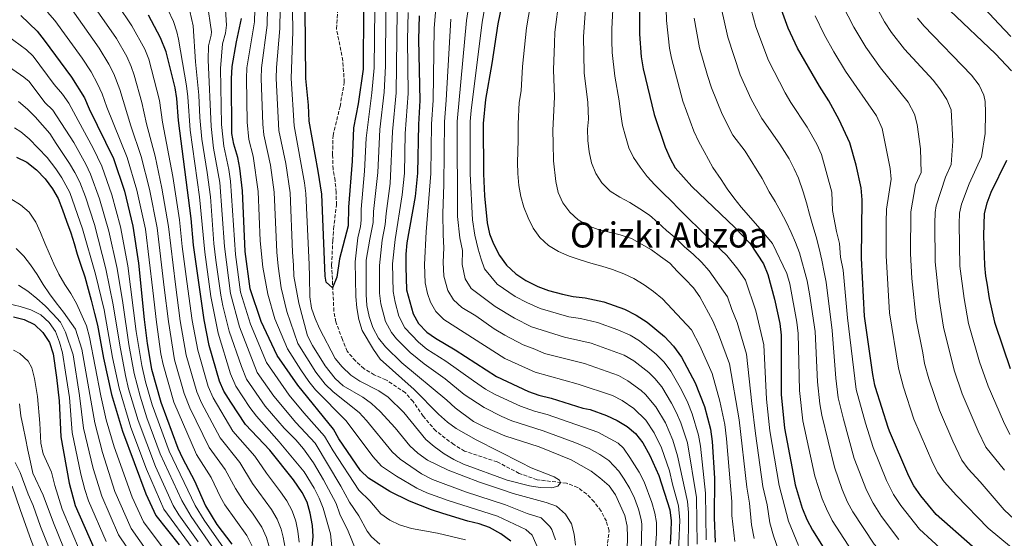
# Model space of a CAD drawing. Units: metres. Extents: x 613348 to 616771, y 4784900 to 4787271.
# Drawn here: x 614271 to 614723, y 4786038 to 4786276 of the extents above; entities that cross this region are included whole.
import ezdxf
from ezdxf.enums import TextEntityAlignment as Align

# ---------------------------------------------------------------- set-up
doc = ezdxf.new("R2010")
doc.units = ezdxf.units.M
doc.header["$MEASUREMENT"] = 0
doc.linetypes.add('DGN Style 3', pattern=[2.435891, 1.739922, -0.695969])
for name, color, linetype, lineweight in [('Barranco lineal', 142, 'DGN Style 3', 13), ('Curva de nivel directora', 30, 'Continuous', 30), ('Curva de nivel intermedia', 30, 'Continuous', 0), ('Texto de Área (paraje) menor', 7, 'Continuous', 0)]:
    doc.layers.add(name, color=color, linetype=linetype, lineweight=lineweight)
doc.styles.add('Style-Arial', font='arial.ttf')

msp = doc.modelspace()

# ---------------------------------------------------------------- linework, layer by layer
at = {"layer": 'Barranco lineal', "color": 142, "linetype": 'DGN Style 3', "lineweight": 13}
for points in [[(614414.54, 4786214.3, 223.09), (614414.78, 4786223.07, 222.75), (614417.98, 4786236.43, 222.42), (614419.94, 4786247.53, 222.08), (614419.26, 4786257.4, 222.08), (614416.34, 4786272.15, 221.75), (614417.05, 4786282.47, 221.75), (614416.97, 4786294.52, 221.42), (614417.6, 4786305.04, 221.08), (614417.85, 4786319.28, 220.75), (614415.63, 4786333.62, 219.08), (614413.34, 4786343.12, 217.41), (614410.24, 4786355.28, 215.73), (614403.15, 4786372.64, 214.73), (614399.06, 4786380.37, 214.06), (614396.06, 4786390.43, 214.06), (614395.22, 4786401.49, 213.73), (614393.03, 4786413.94, 213.4), (614392.63, 4786423.75, 213.4), (614394.17, 4786434.5, 213.4), (614393.64, 4786437.85, 213.06), (614390.09, 4786447.13, 212.39), (614385.26, 4786452.61, 211.39)], [(614540.47, 4786033.57, 232.11), (614541.42, 4786041.64, 231.78), (614540.17, 4786046.04, 231.78), (614537.73, 4786050.71, 231.44), (614534.59, 4786054.94, 231.44), (614531.11, 4786058.55, 231.11), (614527.08, 4786061.51, 230.77), (614521.87, 4786063.48, 230.44), (614508.39, 4786065.06, 228.77), (614500.22, 4786067.97, 228.77), (614490.13, 4786073.24, 228.77), (614475.13, 4786078.24, 227.77), (614470.12, 4786081.19, 227.77), (614461.91, 4786087.47, 227.43), (614456.15, 4786094.19, 227.1), (614451.51, 4786100.93, 226.76), (614447.95, 4786105.02, 226.43), (614439.04, 4786110.94, 225.76), (614433.69, 4786113.19, 225.43), (614428.96, 4786116.07, 225.43), (614425.05, 4786119.6, 225.09), (614421.28, 4786124.04, 225.09), (614419.04, 4786129.4, 225.43), (614416.07, 4786137.5, 225.09), (614415.16, 4786142.46, 224.76), (614414.13, 4786163.55, 224.42), (614414.62, 4786174.84, 224.42), (614415.04, 4786180.31, 224.09), (614416.3, 4786191.19, 224.09), (614416.23, 4786197.01, 224.09), (614415.67, 4786202.4, 223.76), (614414.76, 4786207.65, 223.76), (614414.54, 4786214.3, 223.09)]]:
    msp.add_polyline3d(points, dxfattribs=at)
at = {"layer": 'Curva de nivel directora', "color": 30, "linetype": 'Continuous', "lineweight": 30, "flags": 128}
for points, elevation in [([(614555.24, 4786312.94), (614555.33, 4786269.65), (614556.21, 4786259.19), (614557.1, 4786253.75), (614562.08, 4786232.73), (614567.2, 4786217.76), (614569.4, 4786212.63), (614571.79, 4786208.24), (614579.32, 4786199.63), (614599.18, 4786180.82), (614606.17, 4786173.57), (614612.25, 4786164.23), (614614.32, 4786159.32), (614617.32, 4786147.96), (614619.81, 4786136.78), (614620.33, 4786131.4), (614620.45, 4786104.15), (614621.85, 4786088.76), (614625.39, 4786070.27), (614626.82, 4786062.77), (614630.08, 4786052.01), (614630.21, 4786051.68), (614632.16, 4786046.87), (614634.69, 4786041.86), (614646.57, 4786023.16)], 300), ([(614493.93, 4786291.47), (614490.45, 4786274.43), (614487.65, 4786256.23), (614484.7, 4786239.65), (614483.64, 4786228.66), (614483.74, 4786205.54), (614484.31, 4786195.34), (614485.54, 4786183.02), (614486.61, 4786177.99), (614488.46, 4786173.34), (614491.2, 4786168.05), (614494.35, 4786163.55), (614498.57, 4786159.58), (614503.16, 4786156.59), (614508.71, 4786153.81), (614513.65, 4786151.98), (614520.1, 4786150.32), (614524.98, 4786149.2), (614530.39, 4786148.59), (614538.99, 4786146.68), (614548.42, 4786143.34), (614553.87, 4786140.65), (614558.96, 4786137.34), (614566.78, 4786130.88), (614570.98, 4786126.34), (614574.57, 4786121.28), (614580.84, 4786109.53), (614585.19, 4786098.65), (614587.89, 4786088.24), (614588.74, 4786082.63), (614589.8, 4786065.78), (614589.7, 4786047.78), (614590.15, 4786036.39)], 275), ([(614734.63, 4786013.27), (614720.39, 4786025.29), (614708.11, 4786034.46), (614691.53, 4786049.06), (614684.47, 4786057.7), (614681.28, 4786062.26), (614678.94, 4786066.68), (614670.03, 4786087.35), (614669.48, 4786089.09), (614663.69, 4786107.41), (614663.37, 4786108.44), (614662.43, 4786113.35), (614658.61, 4786140.11), (614657.25, 4786166.72), (614657.49, 4786193.54), (614657.02, 4786199.09), (614654.71, 4786209.48), (614651.89, 4786219.77), (614647.05, 4786230.27), (614642.23, 4786239.05), (614637.99, 4786245.72), (614627.85, 4786263.25), (614623.64, 4786272.46), (614619.99, 4786282.53)], 325), ([(614271.48, 4786278.27), (614279.06, 4786271.06), (614282.26, 4786266.95), (614294.81, 4786249.95), (614300.76, 4786240.38), (614302.84, 4786235.36), (614314.01, 4786212.62), (614319.02, 4786197.54), (614322.92, 4786181.55), (614325.49, 4786164.54), (614328.11, 4786138.59), (614329.54, 4786127.69), (614331.47, 4786115.76), (614335.71, 4786100.74), (614343.59, 4786079.5), (614345.68, 4786074.96), (614351.2, 4786064.6), (614356.28, 4786053.15), (614361.43, 4786044.54), (614368.27, 4786035.56)], 300), ([(614404.1, 4786023.14), (614405.59, 4786039.02), (614405.38, 4786044.02), (614404.28, 4786049.77), (614402.87, 4786054.8), (614400.63, 4786059.27), (614396.68, 4786064.99), (614385.74, 4786078.64), (614374.63, 4786090.42), (614367.8, 4786100.62), (614364.71, 4786105.8), (614362.67, 4786110.37), (614357.99, 4786126.71), (614355.59, 4786138.55), (614350.75, 4786172.75), (614349.75, 4786185.02), (614343.8, 4786229.95), (614343.17, 4786240.11), (614342.3, 4786245.03), (614338.26, 4786261.54), (614335.58, 4786267.94), (614330.07, 4786278.3)], 275), ([(614428.81, 4786281.36), (614428.55, 4786253.52), (614426.23, 4786237.6), (614424.13, 4786226.62), (614423.55, 4786211.33), (614421.86, 4786190.26), (614421.68, 4786181.58), (614417.8, 4786166.53), (614416.51, 4786158.04), (614414.53, 4786153.25), (614411.56, 4786155.8), (614411.1, 4786158.53), (614409.64, 4786196.17), (614408, 4786206.68), (614403.76, 4786229.72), (614403.46, 4786237.01), (614402.32, 4786249.33), (614402.03, 4786280.96)], 225), ([(614454.29, 4786277.99), (614454, 4786267.17), (614454.65, 4786239.2), (614453.93, 4786228.14), (614453.58, 4786205.78), (614452.42, 4786195.07), (614448.64, 4786173.88), (614448.18, 4786168.56), (614448.1, 4786162.81), (614448.53, 4786152.29), (614451.52, 4786141.2), (614453.96, 4786136.83), (614457.73, 4786132.86), (614461.83, 4786130), (614470.82, 4786124.74), (614489.74, 4786112.52), (614504.47, 4786105.55), (614509.16, 4786103.82), (614514.82, 4786102.46), (614529.32, 4786097.93), (614532.76, 4786097.29), (614540.22, 4786094.58), (614545.16, 4786092.19), (614549.68, 4786089.44), (614553.53, 4786086.26), (614556.93, 4786081.97), (614560.15, 4786076.25), (614564.19, 4786067.02), (614569.23, 4786051.2), (614569.92, 4786046.23), (614569.78, 4786041.23), (614569.42, 4786035.43)], 250), ([(614697.8, 4786280.47), (614718.71, 4786260.57), (614725.98, 4786252.81)], 350), ([(614496.27, 4786036.86), (614491.78, 4786040.25), (614486.54, 4786043.18), (614481.8, 4786044.8), (614476.67, 4786046.02), (614465.15, 4786049.5), (614459.87, 4786051.26), (614449.79, 4786055.27), (614440.78, 4786059.62), (614431.02, 4786065.76), (614427.42, 4786069.25), (614417.4, 4786083.88), (614414.96, 4786088.27), (614398.6, 4786108.46), (614389.15, 4786122.17), (614381.81, 4786137.76), (614376.73, 4786152.66), (614374.41, 4786169.82), (614373.21, 4786197.72), (614371.95, 4786208.08), (614371.06, 4786213), (614369.29, 4786219.12), (614368.39, 4786224.04), (614368.2, 4786249.2), (614368.55, 4786254.87), (614370.52, 4786266.17), (614372.84, 4786276.78)], 250), ([(614269.61, 4786213.21), (614274.35, 4786210.81), (614278.77, 4786207.38), (614282.75, 4786203.17), (614286.06, 4786198.62), (614288.58, 4786194.16), (614290.66, 4786188.92), (614292.41, 4786183.78), (614294.5, 4786178.42), (614296.02, 4786173.51), (614297.42, 4786168.7), (614299.06, 4786163.56), (614300.92, 4786158.2), (614302.45, 4786152.62), (614303.86, 4786147.47), (614305.39, 4786141.44), (614306.69, 4786136.07), (614309.48, 4786120.83), (614313.08, 4786104.14), (614318.13, 4786087.32), (614328.92, 4786058.52), (614333.5, 4786048.71), (614344.24, 4786035.16)], 325), ([(614723.77, 4786211.67), (614716.59, 4786196.96), (614714.75, 4786192.11), (614713.46, 4786187.28), (614713.24, 4786177.27), (614713.65, 4786163.5), (614714.13, 4786158.52), (614714.68, 4786155.33), (614715.88, 4786148.27), (614718.27, 4786137.38), (614718.55, 4786136.53), (614725.44, 4786116.09)], 350), ([(614268.22, 4786139.83), (614273.08, 4786138.66), (614277.85, 4786136.27), (614281.65, 4786132.7), (614284.68, 4786128.04), (614286.3, 4786122.8), (614287.92, 4786112.01), (614289.1, 4786101.25), (614289.89, 4786084.81), (614293.69, 4786063.47), (614296.45, 4786053.27), (614304.96, 4786033.8)], 350)]:
    msp.add_lwpolyline(points, dxfattribs=dict(at, elevation=elevation))
at = {"layer": 'Curva de nivel intermedia', "color": 30, "linetype": 'Continuous', "lineweight": 0, "flags": 128}
for points, elevation in [([(614565.2, 4786369.33), (614567.77, 4786275.9), (614569.21, 4786263.27), (614570.02, 4786258.56), (614575.23, 4786238.83), (614580.33, 4786225.13), (614582.59, 4786220.16), (614584.99, 4786215.77), (614589.01, 4786208.42), (614592.78, 4786202.97), (614595.53, 4786198.63), (614598.72, 4786194.52), (614602.03, 4786190.19), (614610.8, 4786180.3), (614616.4, 4786173.56), (614622.96, 4786159.8), (614624.31, 4786154.98), (614627.57, 4786137.44), (614628.13, 4786132.15), (614628.84, 4786105.99), (614630.39, 4786092.08), (614635.86, 4786066.77), (614639.25, 4786056.32), (614641.11, 4786051.68), (614643.85, 4786046.41), (614654.78, 4786029.29)], 305), ([(614302.72, 4786303.05), (614322.42, 4786273.44), (614328.35, 4786262.79), (614330.23, 4786258.15), (614335.1, 4786239.16), (614336.52, 4786229.18), (614341.2, 4786204.35), (614344.38, 4786184.32), (614345.54, 4786172.09), (614347.71, 4786156.04), (614350.13, 4786138.25), (614352.68, 4786124.52), (614357.43, 4786107.93), (614359.82, 4786102.63), (614368.84, 4786087.33), (614378.83, 4786075.83), (614384.18, 4786068.05), (614390.71, 4786059.47), (614393.52, 4786055.35), (614396.03, 4786050.79), (614397.62, 4786046.05), (614398.67, 4786041.38), (614399.2, 4786036.43)], 280), ([(614385.02, 4786298.58), (614384.56, 4786273.8), (614381.99, 4786254.25), (614381.85, 4786249.25), (614382.55, 4786228.34), (614383.08, 4786223.36), (614386.01, 4786209.49), (614387.78, 4786197.1), (614388.92, 4786169.62), (614389.6, 4786163.13), (614390.99, 4786153.23), (614393.63, 4786142.29), (614398.66, 4786127.62), (614406.92, 4786114.42), (614411.17, 4786108.89), (614414.76, 4786105.39), (614426.74, 4786095.93), (614430.11, 4786092.23), (614441.84, 4786077.92), (614445.49, 4786074.49), (614455.35, 4786067.77), (614460.41, 4786065.24), (614475.51, 4786059.58), (614493.83, 4786053.56), (614503.91, 4786049.6), (614510.26, 4786047.59), (614514.22, 4786043.65), (614515.11, 4786042.15), (614516.9, 4786037.51)], 240), ([(614543.92, 4786296.1), (614542.65, 4786272.06), (614542.69, 4786266.62), (614542.91, 4786261.25), (614544.13, 4786250.35), (614546.1, 4786239.1), (614546.75, 4786232.78), (614547.65, 4786227.69), (614548.89, 4786222.83), (614550.42, 4786217.52), (614552.55, 4786212.95), (614555.69, 4786208.56), (614558.83, 4786204.22), (614562.47, 4786200.4), (614566.16, 4786196.63), (614569.85, 4786193.15), (614573.43, 4786189.49), (614587.4, 4786175.65), (614595.48, 4786167.95), (614600.47, 4786161.68), (614603.99, 4786156.65), (614608.77, 4786142.63), (614612.43, 4786127.03), (614613.65, 4786102.08), (614615.23, 4786087.54), (614619.41, 4786062.37), (614623.71, 4786046.05), (614628.33, 4786034.95)], 295), ([(614581.55, 4786056.95), (614577.33, 4786081.97), (614574.37, 4786091.12), (614572.39, 4786095.72), (614570.07, 4786100.29), (614565.59, 4786107.67), (614562.46, 4786111.58), (614559.66, 4786114.25), (614552.7, 4786119.67), (614548.41, 4786122.22), (614533.14, 4786127.8), (614520.91, 4786130.5), (614505.89, 4786135.34), (614497.96, 4786139.26), (614489.15, 4786144.56), (614478.2, 4786152.86), (614475.33, 4786157.31), (614474.04, 4786163.95), (614474.18, 4786170.38), (614472.99, 4786176.13), (614471.94, 4786185.87), (614471.78, 4786229.51), (614475.98, 4786275.85), (614478.93, 4786295.06)], 265), ([(614486.43, 4786293.26), (614483.21, 4786275.14), (614478.07, 4786234.59), (614477.71, 4786229.6), (614477.71, 4786205.59), (614478.74, 4786184.45), (614479.84, 4786177.34), (614481.38, 4786170.96), (614482.72, 4786166.27), (614484.29, 4786161.86), (614490.06, 4786154.88), (614498.37, 4786149.13), (614503.65, 4786146.37), (614509.77, 4786143.66), (614522.94, 4786139.85), (614528.23, 4786139.07), (614536.06, 4786137.24), (614545.51, 4786133.85)], 270), ([(614300.14, 4786289.74), (614315.34, 4786267.71), (614320.1, 4786259.31), (614322.2, 4786254.77), (614323.57, 4786250.88), (614327.04, 4786238.21), (614329.24, 4786228.4), (614333.17, 4786213.58), (614336.28, 4786198.95), (614339.34, 4786181.39), (614342.51, 4786154.7), (614344.68, 4786137.95), (614347.38, 4786122.33), (614352.2, 4786105.5), (614354.44, 4786100.37), (614363.05, 4786084.23), (614371.93, 4786073.02), (614377.87, 4786063.27), (614386.46, 4786051.41), (614389.1, 4786046.97), (614390.96, 4786042.33), (614391.95, 4786038.75), (614392.8, 4786033.84)], 285), ([(614347.48, 4786245.87), (614343.81, 4786267.38), (614343.08, 4786270.71), (614341.51, 4786275.46), (614336.34, 4786286.7)], 270), ([(614410.8, 4786085.06), (614401.44, 4786095.82), (614394.66, 4786103.95), (614384.26, 4786118.9), (614376.85, 4786136.53), (614372.32, 4786151.26), (614369.95, 4786168.52), (614367.77, 4786202.14), (614366.99, 4786207.43), (614364.6, 4786218.25), (614363.58, 4786228.16), (614363.06, 4786253.87), (614364.07, 4786265.24), (614365.37, 4786270.12), (614365.93, 4786273.73), (614365.01, 4786288.08)], 255), ([(614508.89, 4786033.28), (614506.11, 4786039.67), (614503.26, 4786042.22), (614490.18, 4786048.37), (614467.66, 4786055.5), (614457.79, 4786059.11), (614453.24, 4786061.18), (614443.81, 4786066.64), (614436.98, 4786071.34), (614432.98, 4786075.76), (614420.77, 4786092.18), (614406.72, 4786106.32), (614403.61, 4786110.24), (614399.96, 4786115.59), (614393.81, 4786125.15), (614388.11, 4786138.99), (614384.78, 4786150.23), (614382.51, 4786162.73), (614381.36, 4786174.71), (614380.49, 4786197.41), (614378.1, 4786213.7), (614376.19, 4786221.24), (614375.43, 4786229.18), (614375.02, 4786249.23), (614375.23, 4786254.22), (614378.7, 4786275.29), (614379.09, 4786286.81)], 245), ([(614506.21, 4786288.76), (614503.51, 4786272.48), (614501.77, 4786254.76), (614501.13, 4786243.65), (614500.17, 4786238.26), (614499.65, 4786228.53), (614499.68, 4786220.9), (614499.42, 4786210.69), (614499.54, 4786205.65), (614499.95, 4786200.1), (614500.96, 4786195.12), (614502.26, 4786190.2), (614504.23, 4786185.24), (614506.59, 4786180.5), (614509.67, 4786176.33), (614513.64, 4786172.68), (614518.22, 4786169.82), (614523.12, 4786167.64), (614528.19, 4786166.02), (614533.03, 4786164.46), (614538.1, 4786163.18), (614543.05, 4786161.61), (614548.18, 4786159.6), (614552.75, 4786157.42), (614557.5, 4786154.56), (614561.8, 4786151.47), (614565.88, 4786148.05), (614579.23, 4786133.92), (614583.12, 4786126.62), (614588.74, 4786113.9), (614592.23, 4786101.2), (614594.49, 4786090.43), (614595.36, 4786083.86), (614597.81, 4786055.02), (614597.77, 4786048.62), (614599.09, 4786036.73)], 280), ([(614705.62, 4786290.35), (614720.17, 4786274.35), (614725.82, 4786268.6)], 355), ([(614436.22, 4786035.46), (614432.46, 4786038.83), (614430.5, 4786041.47), (614426.62, 4786048.43), (614422.28, 4786054.79), (614418.38, 4786062.09), (614406.64, 4786081.86), (614397.64, 4786091.36), (614387.62, 4786103.38), (614379.99, 4786114.37), (614371.88, 4786135.3), (614367.77, 4786150.57), (614364.95, 4786172.19), (614362.77, 4786201.57), (614359.9, 4786217.37), (614358.81, 4786227.29), (614357.48, 4786257.88), (614357.62, 4786264.32), (614358.92, 4786269.2), (614359.01, 4786270.68), (614357.07, 4786284.15)], 260), ([(614462.1, 4786283.44), (614461.19, 4786272.28), (614460.66, 4786239.29), (614459.87, 4786228.25), (614459.61, 4786205.73), (614457.52, 4786178.91), (614456.72, 4786163.86), (614457.07, 4786155.44), (614458.06, 4786150.56), (614459.46, 4786146.57), (614461.98, 4786142.25), (614465.65, 4786138.67), (614493.53, 4786120.78), (614507.56, 4786114.52), (614527.29, 4786108.92), (614542.95, 4786103.79), (614547.36, 4786101.44), (614552.79, 4786097.73), (614558.21, 4786092.38), (614562.08, 4786086.55), (614565.41, 4786079.76), (614569.16, 4786069.14), (614570.53, 4786062.96), (614573.34, 4786053.12), (614573.87, 4786046.54), (614573.01, 4786025.04)], 255), ([(614607.99, 4786038.02), (614606.8, 4786044.42), (614605.88, 4786054.27), (614604.59, 4786061.58), (614601.09, 4786092.61), (614596.64, 4786118.28), (614591.67, 4786131.95), (614589.02, 4786137.99), (614583.05, 4786149.07), (614580.08, 4786153.18), (614576.39, 4786157.17), (614572.81, 4786160.72), (614569.29, 4786164.43), (614565.04, 4786167.52), (614560.86, 4786170.55), (614556.34, 4786173.24), (614551.65, 4786175.76), (614546.58, 4786177.44), (614541.52, 4786178.72), (614536.34, 4786180), (614531.55, 4786181.85), (614527.2, 4786184.43), (614523.35, 4786187.85), (614520.21, 4786192.25), (614518.13, 4786196.93), (614517, 4786202.07), (614515.89, 4786211.53), (614515.7, 4786219.39), (614515.67, 4786225.39), (614516.37, 4786240.92), (614515.89, 4786253.29), (614516.3, 4786265.37), (614516.57, 4786270.53), (614518.49, 4786286.06)], 285), ([(614619.29, 4786032.27), (614616.89, 4786039.3), (614615.25, 4786045.24), (614613.94, 4786053.52), (614612, 4786061.98), (614608.6, 4786086.31), (614606.85, 4786100.01), (614604.54, 4786122.65), (614600.22, 4786137.29), (614597.75, 4786143.23), (614595.74, 4786149.07), (614587.29, 4786160.91), (614583.82, 4786164.9), (614579.96, 4786168.67), (614576.05, 4786171.93), (614572.07, 4786176.03), (614567.82, 4786179.51), (614563.8, 4786183.16), (614559.94, 4786186.58), (614555.58, 4786189.5), (614551.01, 4786192.36), (614546.32, 4786194.77), (614541.97, 4786197.63), (614538.16, 4786201.34), (614535.31, 4786205.68), (614533.39, 4786210.53), (614532.21, 4786215.62), (614531.64, 4786220.83), (614531.46, 4786225.99), (614531.9, 4786230.67), (614531.61, 4786238.19), (614530.01, 4786251.82), (614529.63, 4786268.57), (614530.76, 4786283.35)], 290), ([(614674.36, 4786037.68), (614666.45, 4786048.22), (614662.55, 4786054.33), (614659.52, 4786060.33), (614653.93, 4786074.76), (614648.93, 4786092.87), (614646.56, 4786102.74), (614645.44, 4786111.76), (614643.72, 4786133.65), (614641, 4786155.82), (614640.16, 4786160.31), (614639.08, 4786165.91), (614637.78, 4786171.16), (614636.37, 4786176.53), (614634.96, 4786181.67), (614633.32, 4786186.92), (614632.02, 4786192.17), (614630.5, 4786197.31), (614628.4, 4786203.46), (614626.33, 4786207.8), (614624.03, 4786212.37), (614619.82, 4786219.11), (614611.43, 4786230.86), (614606.59, 4786239.86), (614601.54, 4786251.04), (614595.85, 4786268.2), (614592.87, 4786281.86)], 315), ([(614608.77, 4786273.01), (614605.55, 4786284.89)], 320), ([(614648.5, 4786283), (614653.71, 4786272.78), (614659.16, 4786263.65), (614665.9, 4786254.24), (614678.72, 4786238.38), (614681.53, 4786232.98), (614682.76, 4786228.14), (614684.25, 4786217.02), (614684.61, 4786206.2), (614681.96, 4786200.52), (614679.85, 4786188.03), (614679.71, 4786168.94), (614680.35, 4786157.45), (614682.37, 4786138.45), (614685.44, 4786123.34), (614686.14, 4786118.39), (614688.1, 4786111.45), (614692.98, 4786097.01), (614699.15, 4786082.72), (614703.27, 4786074.06), (614706.19, 4786070), (614711.67, 4786064.16), (614722.74, 4786051.19), (614732.12, 4786042.34)], 335), ([(614662.07, 4786285.91), (614667.84, 4786275.34), (614671.06, 4786270.35), (614677.01, 4786262.68), (614690.04, 4786248.45), (614693.16, 4786244.57), (614696.35, 4786239.59), (614698.3, 4786234.96), (614699.08, 4786220.51), (614698.42, 4786209.85), (614695.75, 4786203.94), (614691.53, 4786190.77), (614691.06, 4786187.78), (614690.89, 4786182.78), (614691.06, 4786165.05), (614692.8, 4786147.89), (614694.81, 4786135.18), (614699.78, 4786115.37), (614703.43, 4786104.48), (614710.74, 4786087.3), (614714.26, 4786079.97), (614722.8, 4786069.41)], 340), ([(614283.82, 4786279.74), (614287.07, 4786275.93), (614299.68, 4786258.56), (614303.75, 4786252.39), (614306.75, 4786246.83), (614308.83, 4786242.28), (614310.97, 4786236.14), (614320.37, 4786213.04), (614324.77, 4786198.01), (614328.68, 4786180.05), (614332.1, 4786152), (614333.76, 4786137.35), (614335.78, 4786122.84), (614336.78, 4786117.95), (614341.76, 4786100.65), (614352.19, 4786076.63), (614358.83, 4786066.12), (614363.11, 4786057.08), (614365.12, 4786053.59), (614375.19, 4786039.41), (614378.33, 4786033.35)], 295), ([(614295.07, 4786280.81), (614307.52, 4786263.14), (614311.94, 4786255.86), (614314.17, 4786251.39), (614316.9, 4786244.18), (614321.98, 4786227.57), (614326.73, 4786213.47), (614330.52, 4786198.48), (614334.01, 4786180.72), (614337.3, 4786153.35), (614339.22, 4786137.65), (614342.08, 4786120.14), (614346.5, 4786104.59), (614349.07, 4786098.1), (614358, 4786079.88), (614365.26, 4786069.84), (614369.94, 4786061), (614374.28, 4786054.28), (614377.82, 4786049.72), (614382.11, 4786043.26), (614384.31, 4786038.61), (614386.41, 4786031.24)], 290), ([(614349.12, 4786280.22), (614350.57, 4786273.48), (614351.64, 4786256.86), (614353.2, 4786241.68), (614353.63, 4786231.4), (614354.56, 4786221.46), (614357.06, 4786206.14), (614358.48, 4786194.9), (614360.13, 4786173.58), (614361.01, 4786165.91), (614363.24, 4786149.88), (614364.23, 4786144.98), (614367.16, 4786133.25), (614372.75, 4786117.04), (614375.06, 4786111.21), (614383.6, 4786098.8), (614392.33, 4786088.67), (614397.67, 4786083.41), (614401.2, 4786079.25), (614405.82, 4786072.8), (614410.34, 4786065.05), (614416.22, 4786054.11), (614417.91, 4786049.31), (614421.65, 4786041.51), (614425.36, 4786032.39)], 265), ([(614390.44, 4786281.29), (614390.42, 4786272.31), (614388.76, 4786254.28), (614388.67, 4786249.28), (614389.97, 4786225.48), (614393.04, 4786210.19), (614395.07, 4786196.79), (614396.17, 4786169.52), (614396.69, 4786163.53), (614396.76, 4786158.48), (614399.1, 4786146.17), (614403.11, 4786131.1), (614405.35, 4786126.63), (614411.08, 4786117.4), (614415.74, 4786111.57), (614419.38, 4786108.13), (614428.37, 4786102.99), (614432.38, 4786100), (614436.46, 4786096.4), (614443.29, 4786088.9), (614449.96, 4786080.6), (614453.69, 4786077.27), (614458.13, 4786074.02), (614467.64, 4786069.43), (614482.01, 4786063.89), (614492.52, 4786060.37), (614497.47, 4786058.75), (614512.56, 4786054.67), (614517.26, 4786052.95), (614521.41, 4786049.25), (614524.21, 4786044.89), (614525.44, 4786040.04), (614526.06, 4786035)], 235), ([(614396.22, 4786280.82), (614396.28, 4786270.82), (614395.5, 4786249.31), (614396.87, 4786227.6), (614401.74, 4786201.43), (614402.35, 4786196.48), (614403.79, 4786163.93), (614403.93, 4786158.28), (614404.05, 4786148.98), (614404.94, 4786143.88), (614406.53, 4786139.14), (614408.55, 4786134.51), (614415.71, 4786120.7), (614419, 4786116.89), (614422.86, 4786113.12), (614427.04, 4786110.34), (614435.8, 4786105.89), (614440.07, 4786103.01), (614447.22, 4786095.91), (614457.31, 4786083.58), (614461.1, 4786080.33), (614465.72, 4786076.9), (614470.14, 4786074.33), (614474.66, 4786072.2), (614494.61, 4786064.93), (614504.84, 4786062.24), (614509.79, 4786061.54), (614515.12, 4786061.32), (614517.97, 4786062.09), (614519.13, 4786063.62), (614518.66, 4786064.9), (614516.18, 4786066.33), (614505.73, 4786070.58), (614500.94, 4786072.93), (614480.43, 4786083.34), (614471.25, 4786088.61), (614467.22, 4786091.57), (614463.14, 4786095.11), (614451.92, 4786106.55), (614436.45, 4786120.47), (614433.29, 4786124.83), (614428.11, 4786133.64), (614426.59, 4786138.56), (614425.68, 4786143.93), (614425.28, 4786149.14), (614424.86, 4786165.06), (614426.07, 4786176.17), (614427.3, 4786181.33), (614427.6, 4786184.23), (614427.62, 4786189.26), (614429.27, 4786206.7), (614429.92, 4786221.92), (614432.62, 4786242.74), (614433.69, 4786254.25), (614433.94, 4786281.45)], 230), ([(614537.2, 4786065.97), (614533.21, 4786068.98), (614523.95, 4786074.25), (614509.29, 4786080.12), (614493.56, 4786085.26), (614484.34, 4786089.17), (614479.28, 4786091.83), (614470.77, 4786098.03), (614466.97, 4786101.57), (614446.34, 4786118.81), (614438.83, 4786126.14), (614435.65, 4786130), (614433.02, 4786134.98), (614431.28, 4786140.06), (614430.3, 4786145.01), (614429.96, 4786150.05), (614429.99, 4786165.87), (614431.71, 4786175.59), (614433.2, 4786183.24), (614433.38, 4786188.25), (614435.32, 4786206.12), (614436.18, 4786225.9), (614438.21, 4786243.02), (614438.83, 4786254.98), (614439.03, 4786280.81)], 235), ([(614556.12, 4786032.21), (614556.42, 4786044.61), (614556.17, 4786046.78), (614554.89, 4786051.63), (614553.07, 4786056.57), (614550.96, 4786061.1), (614548.37, 4786065.39), (614545.91, 4786068.93), (614541.33, 4786073.91), (614537.19, 4786076.72), (614532.27, 4786079.38), (614525.74, 4786082.14), (614511.13, 4786087.56), (614496.78, 4786092.18), (614492.15, 4786094.05), (614484.03, 4786098.25), (614474.99, 4786104.22), (614466.15, 4786111.33), (614456.62, 4786118.26), (614450.14, 4786123.49), (614443.88, 4786129.7), (614441.6, 4786132.65), (614438.9, 4786137.74), (614436.75, 4786145.84), (614436.15, 4786150.79), (614436.03, 4786163.36), (614437.36, 4786175.02), (614438.76, 4786182.25), (614439.14, 4786187.24), (614441.02, 4786201.02), (614442.02, 4786224.98), (614443.72, 4786242.73), (614444.13, 4786280.17)], 240), ([(614449.22, 4786279.53), (614448.93, 4786267), (614449.2, 4786242.45), (614447.91, 4786224.06), (614447.5, 4786205.89), (614446.49, 4786195.94), (614443.25, 4786175.42), (614442.08, 4786164.14), (614442.34, 4786151.54), (614443.24, 4786146.63), (614444.98, 4786140.18), (614447.77, 4786134.75), (614453.93, 4786128.18), (614457.86, 4786125.08), (614466.5, 4786119.55), (614479.2, 4786110.41), (614484.76, 4786106.71), (614489.11, 4786104.25), (614500.83, 4786098.79), (614507.13, 4786096.6), (614512.97, 4786095.01), (614536.25, 4786086.98), (614545.57, 4786081.9), (614548.09, 4786079.49), (614550.88, 4786075.34), (614555.26, 4786068.53), (614557.58, 4786064.06), (614561.06, 4786054.56), (614562.48, 4786049.73), (614563.17, 4786045.42), (614563.17, 4786040.42), (614562.5, 4786031.53)], 245), ([(614635.96, 4786278.07), (614640.08, 4786269.44), (614644.52, 4786261.51), (614649.92, 4786252.72), (614664.17, 4786232.12), (614666.71, 4786226.37), (614670.39, 4786207.99), (614670.82, 4786203.03), (614668.69, 4786189.26), (614668.57, 4786183.28), (614668.48, 4786167.83), (614670.06, 4786141.74), (614674.23, 4786116.26), (614676.51, 4786107.57), (614681.24, 4786092.81), (614689.93, 4786072.63), (614692.25, 4786068.2), (614695.12, 4786064.04), (614700.77, 4786057.76), (614715.42, 4786042.83), (614726.12, 4786033.89)], 330), ([(614259.45, 4786273.15), (614274.05, 4786262.44), (614277.17, 4786259.49), (614286.85, 4786246.55), (614290.71, 4786242.12), (614293.47, 4786237.94), (614297.86, 4786230.07), (614304.67, 4786217.31), (614308.61, 4786209.1), (614313.35, 4786195.81), (614317.3, 4786181.11), (614320.58, 4786163.27), (614324.48, 4786133.13), (614327, 4786117.44), (614328.77, 4786109.98), (614331.76, 4786099.5), (614339.55, 4786078.25), (614351.5, 4786053.28), (614355.68, 4786046.49), (614364.54, 4786033.78)], 305), ([(614468.75, 4786276.56), (614466.67, 4786239.38), (614465.84, 4786229.41), (614465.59, 4786200.68), (614465.14, 4786187.3), (614465.25, 4786177.52), (614465.66, 4786171.54), (614465.34, 4786164.91), (614465.6, 4786158.59), (614467.39, 4786151.94), (614469.99, 4786147.66)], 260), ([(614580.52, 4786276.98), (614582.94, 4786263.38), (614586.62, 4786250.65), (614588.39, 4786244.94), (614593.28, 4786232.92), (614598.21, 4786223.31), (614603.91, 4786215.96), (614611.69, 4786203.38), (614614.91, 4786197.25), (614617.55, 4786192.8), (614620.19, 4786188.12), (614622.6, 4786183.44), (614625.02, 4786178.65), (614626.98, 4786173.97), (614628.83, 4786169.28), (614632.33, 4786156.36), (614633.44, 4786150.45), (614635.9, 4786133.14), (614637.09, 4786109.97), (614638.16, 4786099.89)], 310), ([(614700.89, 4786026.78), (614683.85, 4786042.37), (614675.26, 4786053.17), (614671.91, 4786058.29), (614668.73, 4786064.66), (614662.53, 4786079.94), (614659.05, 4786091.1), (614654.76, 4786106.56), (614650.85, 4786139.44), (614648.87, 4786161.24), (614647.58, 4786167.25), (614647.09, 4786173.54), (614645.72, 4786178.99), (614644, 4786188.69), (614643.65, 4786197.13), (614638.83, 4786214.36), (614636.75, 4786219.1), (614632.24, 4786226.89), (614624.75, 4786238.22), (614622.17, 4786242.74), (614614.53, 4786257.51), (614608.77, 4786273.01)], 320), ([(614682.94, 4786277.04), (614685.84, 4786273.52), (614707.71, 4786250.84), (614711.16, 4786246.2), (614713.38, 4786241.65), (614713.95, 4786238.75), (614714.19, 4786233.75), (614713.93, 4786224.04), (614712.22, 4786213.33), (614706.7, 4786200.96), (614703.05, 4786191.54), (614702.26, 4786187.53), (614702.05, 4786182.53), (614702.42, 4786163.14), (614704.31, 4786148.27), (614706.39, 4786136.83), (614711.42, 4786119.27), (614715.39, 4786107.97), (614722.32, 4786091.87), (614725.26, 4786085.87)], 345), ([(614260.63, 4786258.33), (614272.83, 4786249.95), (614275.28, 4786247.92), (614282.54, 4786238.21), (614286.21, 4786234.81), (614295.81, 4786219.9), (614301.42, 4786209.89), (614303.56, 4786205.37), (614307.68, 4786194.09), (614311.95, 4786179.24), (614315.66, 4786162), (614318.35, 4786146.34), (614321.12, 4786127.11), (614323.52, 4786113.88), (614326.27, 4786103.41), (614329.37, 4786093.52), (614335.51, 4786077.01), (614345.34, 4786055.5), (614349.65, 4786048.24), (614360.8, 4786032)], 310), ([(614414.18, 4786034.28), (614413.62, 4786040.26), (614410.25, 4786051.94), (614408.4, 4786056.58), (614406.12, 4786061.13), (614401.57, 4786068.63), (614390.05, 4786082.46), (614379.6, 4786094.24), (614376.63, 4786098.18), (614370.14, 4786108.05), (614367.77, 4786113.73), (614362.06, 4786132.43), (614358.71, 4786149.17), (614355.88, 4786169.56), (614353.46, 4786194.91), (614349.27, 4786225.54), (614348.18, 4786240.9), (614347.48, 4786245.87)], 270), ([(614270.5, 4786238.72), (614274.58, 4786235.24), (614278.16, 4786231.64), (614281.46, 4786227.81), (614284.87, 4786223.99), (614287.68, 4786219.48), (614293.87, 4786210.23), (614296.3, 4786206.13), (614298.53, 4786201.65), (614301.14, 4786194.96), (614305.25, 4786182.18), (614310.46, 4786161.96), (614313.91, 4786145.42), (614316.91, 4786126.81), (614319.54, 4786112.94), (614320.98, 4786106.86), (614325.35, 4786092.26), (614333.34, 4786071.13), (614341.39, 4786053.24), (614344.01, 4786048.98), (614352.95, 4786036.54)], 315), ([(614268.58, 4786226.56), (614271.5, 4786224.78), (614275.39, 4786221.6), (614283.58, 4786212.98), (614287.65, 4786207.81), (614290.41, 4786203.65), (614293.98, 4786196.9), (614299.88, 4786180.3), (614305.83, 4786159.47), (614309.71, 4786143.07), (614313.65, 4786121.22), (614316.6, 4786107.1), (614321.99, 4786089.07), (614329.24, 4786069.86), (614337.11, 4786051.55), (614350.07, 4786033.83)], 320), ([(614266.93, 4786194.04), (614271.34, 4786191.29), (614275.31, 4786187.92), (614278.39, 4786183.36), (614280.47, 4786178.62), (614282.5, 4786173.66), (614284.52, 4786169.03), (614286.71, 4786164.23), (614289.01, 4786159.44), (614291.71, 4786154.76), (614294.51, 4786150.59), (614297.03, 4786145.92), (614301.59, 4786135.7), (614303, 4786130.57), (614308.28, 4786103.56), (614310.74, 4786092.61), (614314.41, 4786080.12), (614322.58, 4786057.11), (614327.79, 4786045.73), (614338.66, 4786031.2)], 330), ([(614269.31, 4786171.29), (614272.95, 4786167.75), (614276.03, 4786163.75), (614279.05, 4786159.3), (614281.8, 4786154.68), (614284.6, 4786150.4), (614287.8, 4786146.23), (614291.05, 4786142.07), (614296.58, 4786134.23), (614299.58, 4786125.04), (614305.4, 4786091.19), (614308.94, 4786077.6), (614314.72, 4786059.65), (614322.08, 4786042.75), (614333.07, 4786027.24)], 335), ([(614270.43, 4786154.46), (614274.78, 4786151.6), (614278.92, 4786148.29), (614282.72, 4786144.86), (614286.24, 4786141.26), (614289.71, 4786137.43), (614292.01, 4786132.81), (614295.46, 4786122.41), (614298.51, 4786103.71), (614300.31, 4786088.71), (614304.75, 4786070.25), (614308.63, 4786057.52), (614316.37, 4786039.77), (614327.48, 4786023.27)], 340), ([(614469.99, 4786147.66), (614473.81, 4786144.14), (614480.24, 4786140.26), (614488.63, 4786134.32), (614493.54, 4786131.48), (614502.01, 4786127.02), (614507.31, 4786125.07), (614511.86, 4786122.99), (614530.21, 4786118.36), (614545.68, 4786113), (614550.02, 4786110.54), (614556.21, 4786105.97), (614558.2, 4786104.2), (614562.89, 4786098.5), (614567.24, 4786091.13), (614570.67, 4786083.27), (614572.79, 4786076.05), (614577.44, 4786055.03), (614577.82, 4786050.04), (614577.72, 4786030.44)], 260), ([(614266.07, 4786145.86), (614271.24, 4786144.64), (614276.14, 4786143.07), (614280.77, 4786140.78), (614284.46, 4786137.24), (614287.43, 4786133.12), (614289.23, 4786128.27), (614290.64, 4786123.35), (614292.06, 4786114.5), (614293.79, 4786102.89), (614295.1, 4786086.76), (614299.09, 4786067.68), (614300.85, 4786060.57), (614302.54, 4786055.4), (614310.66, 4786036.78)], 345), ([(614545.51, 4786133.85), (614551.14, 4786131.43), (614555.39, 4786128.81), (614563.15, 4786122.57), (614566.67, 4786119.02), (614569.71, 4786114.93), (614574.63, 4786106.35), (614577.54, 4786100.3), (614579.53, 4786095.31), (614582.51, 4786085.46), (614583.41, 4786080.54), (614585.66, 4786058.86), (614585.97, 4786037.47)], 270), ([(614268.13, 4786124.57), (614271.05, 4786122.99), (614274.85, 4786119.52), (614276.51, 4786116.41), (614277.83, 4786111.57), (614279.11, 4786103.31), (614280.24, 4786090.98), (614280.68, 4786081.83), (614281.82, 4786076.97), (614285.52, 4786068.61), (614287.08, 4786062.46), (614290.56, 4786051.59), (614298.82, 4786031.95)], 355), ([(614270.84, 4786099.84), (614271.59, 4786094.35), (614272.55, 4786089.43), (614273.73, 4786084.17), (614274.81, 4786078.58), (614275.89, 4786073.09), (614277.08, 4786068.06), (614281.83, 4786058.04), (614286.45, 4786045.24), (614293.46, 4786028.27)], 360), ([(614638.16, 4786099.89), (614639.06, 4786094.73), (614644.89, 4786070.77), (614648.43, 4786060.63), (614650.87, 4786054.8), (614653.2, 4786050.37), (614662.99, 4786035.43), (614671.91, 4786025.34), (614698.92, 4785999), (614711.17, 4785984.53), (614719.37, 4785972.46), (614727.99, 4785955.89)], 310), ([(614475.5, 4786037.48), (614462.77, 4786040.52), (614450.69, 4786042.69), (614445.32, 4786044.31), (614440.75, 4786046.45), (614436.74, 4786049.45), (614431.58, 4786055.36), (614426.65, 4786060.27), (614414.81, 4786078.29), (614410.8, 4786085.06)], 255), ([(614268.86, 4786072.91), (614271.27, 4786068.34), (614274.86, 4786058.38), (614277.19, 4786053.21), (614280.51, 4786043.55), (614287.71, 4786025.51)], 365), ([(614549.76, 4786033.08), (614549.91, 4786038.68), (614549.67, 4786043.8), (614548.72, 4786048.71), (614544.35, 4786058.15), (614541.48, 4786062.24), (614537.2, 4786065.97)], 235), ([(614267.5, 4786062.07), (614271.26, 4786051.4), (614276.32, 4786037.17), (614283.82, 4786018.1), (614287.3, 4786009.82), (614293.19, 4785997.21), (614299.75, 4785980.61), (614304.55, 4785971.64), (614317.57, 4785948.96), (614328.58, 4785931.54), (614335.25, 4785922.86), (614338.59, 4785919.14), (614369.76, 4785889.47), (614381.42, 4785879.64), (614401.96, 4785864.39), (614414.2, 4785854.09), (614417.99, 4785850.04), (614419, 4785845.14), (614419.89, 4785827.35), (614419.77, 4785822.36), (614418.52, 4785811.03), (614417.37, 4785805.39), (614416.05, 4785796.13)], 370), ([(614581.88, 4786035.45), (614581.55, 4786056.95)], 265)]:
    msp.add_lwpolyline(points, dxfattribs=dict(at, elevation=elevation))

# ---------------------------------------------------------------- texts
at = {"layer": 'Texto de Área (paraje) menor', "color": 7, "linetype": 'Continuous', "lineweight": 0, "style": 'Style-Arial'}
msp.add_text('Orizki Auzoa', height=11.5, dxfattribs=at).set_placement((614568.91, 4786177.44, 285), align=Align.MIDDLE_CENTER)

doc.saveas('drawing.dxf')
